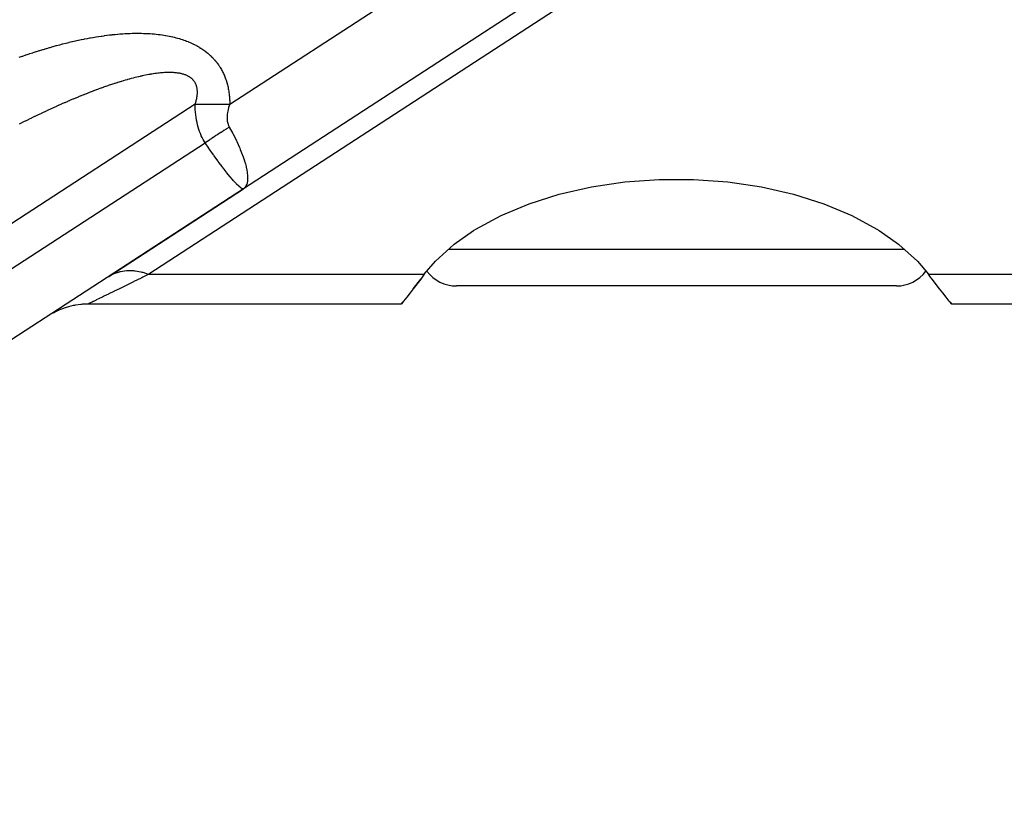
# Model space of a CAD drawing. Extents: x 24 to 849, y -403 to 283.
# Drawn here: x 208 to 235, y -107 to -86 of the extents above; entities that cross this region are included whole.
import ezdxf

# ---------------------------------------------------------------- set-up
doc = ezdxf.new("R2010")
doc.units = 0
doc.linetypes.add('DASHED', pattern=[11.05, 8.7, -2.35])
doc.layers.get('0').update_dxf_attribs({"linetype": 'CONTINUOUS'})
doc.layers.add('NEVIDI', color=4, linetype='DASHED')

msp = doc.modelspace()

# ---------------------------------------------------------------- linework, layer by layer
at = {"color": 2}
for p, q in [((235.748144, -76.252488), (214.19473, -90.278956)), ((223.682405, -90.225348), (224.594637, -90.090089)), ((224.594637, -90.090089), (225.529088, -90.021965)), ((225.529088, -90.021965), (226.470912, -90.021965)), ((226.470912, -90.021965), (227.405363, -90.090089)), ((227.405363, -90.090089), (228.317595, -90.225348)), ((214.19473, -90.278956), (184.909108, -109.337368)), ((210.524862, -92.667222), (214.19473, -90.278956)), ((214.238483, -90.23935), (214.19473, -90.278956)), ((214.241782, -90.235192), (214.238483, -90.23935)), ((214.246111, -90.229392), (214.241782, -90.235192)), ((221.981321, -90.687481), (222.806671, -90.425501)), ((222.806671, -90.425501), (223.682405, -90.225348)), ((228.317595, -90.225348), (229.193329, -90.425501)), ((229.193329, -90.425501), (230.018679, -90.687481)), ((221.219335, -91.007094), (221.981321, -90.687481)), ((230.018679, -90.687481), (230.780665, -91.007094)), ((220.532734, -91.379338), (221.219335, -91.007094)), ((230.780665, -91.007094), (231.467266, -91.379338)), ((219.938157, -91.793756), (220.466755, -91.420433)), ((220.466755, -91.420433), (220.532734, -91.379338)), ((231.467266, -91.379338), (231.533245, -91.420433)), ((231.533245, -91.420433), (232.061843, -91.793756)), ((219.427587, -92.257506), (219.932378, -91.798343)), ((219.932378, -91.798343), (219.938157, -91.793756)), ((232.061843, -91.793756), (232.067622, -91.798343)), ((232.067622, -91.798343), (232.572413, -92.257506)), ((219.126136, -92.611463), (219.427587, -92.257506)), ((232.572413, -92.257506), (232.873864, -92.611463)), ((219.126136, -92.611463), (219.065829, -92.69099)), ((232.934156, -92.690962), (232.873864, -92.611463)), ((218.824592, -93.004172), (219.026688, -92.742311)), ((219.02671, -92.742311), (218.824666, -93.00413)), ((219.065829, -92.69099), (219.02671, -92.742311)), ((232.973339, -92.742339), (232.934156, -92.690962)), ((233.175409, -93.004175), (232.973339, -92.742339)), ((218.735638, -93.117967), (218.646294, -93.231404)), ((218.824666, -93.00413), (218.735638, -93.117967)), ((232, -92.928995), (220, -92.928995)), ((233.264401, -93.118038), (233.175409, -93.004175)), ((233.353709, -93.231408), (233.264401, -93.118038)), ((209.619782, -93.446001), (209.75572, -93.426695)), ((209.75572, -93.426695), (209.785275, -93.423751)), ((209.785275, -93.423751), (209.814646, -93.421263)), ((209.814646, -93.421263), (209.951815, -93.415383)), ((209.951815, -93.415383), (209.968805, -93.41531)), ((209.968805, -93.41531), (218.5, -93.41531)), ((218.53687, -93.369147), (218.5, -93.41531)), ((218.5, -93.41531), (218.536845, -93.369158)), ((218.559143, -93.34122), (218.53687, -93.369147)), ((218.646294, -93.231404), (218.559143, -93.34122)), ((233.440898, -93.34122), (233.353709, -93.231408)), ((233.463157, -93.369158), (233.440898, -93.34122)), ((233.463118, -93.369158), (233.5, -93.41531)), ((233.5, -93.41531), (233.463157, -93.369158)), ((233.5, -93.41531), (254, -93.41531)), ((209.010371, -93.65992), (209.036343, -93.645987)), ((209.036343, -93.645987), (209.062719, -93.632334)), ((209.062719, -93.632334), (209.187186, -93.574368)), ((209.187186, -93.574368), (209.214425, -93.56304)), ((209.214425, -93.56304), (209.242014, -93.552043)), ((209.242014, -93.552043), (209.371483, -93.506592)), ((209.371483, -93.506592), (209.399852, -93.497944)), ((209.399852, -93.497944), (209.428339, -93.489721)), ((209.428339, -93.489721), (209.561657, -93.457193)), ((209.561657, -93.457193), (209.590773, -93.451364)), ((209.590773, -93.451364), (209.619782, -93.446001))]:
    msp.add_line(p, q, dxfattribs=at)
for centre, start, end in [((220, -91.928995), 216.686596, 270), ((232, -91.928995), 270, 323.313404)]:
    msp.add_arc(centre, 1, start, end, dxfattribs=at)
at = {"layer": 'NEVIDI', "color": 7, "linetype": 'CONTINUOUS'}
for p, q in [((213.818882, -87.973003), (239, -71.585708)), ((236.839036, -76.196729), (211.615754, -92.611463)), ((209.777318, -86.209174), (209.847945, -86.194922)), ((209.847945, -86.194922), (209.858482, -86.19284)), ((209.858482, -86.19284), (209.928386, -86.179326)), ((209.928386, -86.179326), (209.93881, -86.177355)), ((209.93881, -86.177355), (210.007969, -86.164571)), ((210.007969, -86.164571), (210.018072, -86.162747)), ((210.018072, -86.162747), (210.086681, -86.150649)), ((210.086681, -86.150649), (210.09688, -86.148895)), ((210.09688, -86.148895), (210.164539, -86.137546)), ((210.164539, -86.137546), (210.174624, -86.135898)), ((210.174624, -86.135898), (210.241523, -86.125264)), ((210.241523, -86.125264), (210.251332, -86.123749)), ((210.251332, -86.123749), (210.317589, -86.11381)), ((210.317589, -86.11381), (210.327401, -86.112383)), ((210.327401, -86.112383), (210.392757, -86.103179)), ((210.392757, -86.103179), (210.402506, -86.101851)), ((210.402506, -86.101851), (210.466894, -86.093384)), ((210.466894, -86.093384), (210.476558, -86.092159)), ((210.476558, -86.092159), (210.540275, -86.084385)), ((210.540275, -86.084385), (210.549756, -86.083274)), ((210.549756, -86.083274), (210.612631, -86.07621)), ((210.612631, -86.07621), (210.621978, -86.075205)), ((210.621978, -86.075205), (210.683961, -86.068847)), ((210.683961, -86.068847), (210.693218, -86.067943)), ((210.693218, -86.067943), (210.754481, -86.062267)), ((210.754481, -86.062267), (210.763591, -86.061469)), ((210.763591, -86.061469), (210.823997, -86.056479)), ((210.823997, -86.056479), (210.83295, -86.055784)), ((210.83295, -86.055784), (210.892573, -86.051465)), ((210.892573, -86.051465), (210.901471, -86.050866)), ((210.901471, -86.050866), (210.960194, -86.047214)), ((210.960194, -86.047214), (210.968937, -86.046715)), ((210.968937, -86.046715), (211.026905, -86.043711)), ((211.026905, -86.043711), (211.035496, -86.043311)), ((211.035496, -86.043311), (211.092703, -86.040944)), ((211.092703, -86.040944), (211.101226, -86.040636)), ((211.101226, -86.040636), (211.157581, -86.038899)), ((211.157581, -86.038899), (211.165965, -86.038685)), ((211.165965, -86.038685), (211.221552, -86.037562)), ((211.221552, -86.037562), (211.229823, -86.037439)), ((211.229823, -86.037439), (211.284659, -86.036918)), ((211.284659, -86.036918), (211.292783, -86.036885)), ((211.292783, -86.036885), (211.34686, -86.036964)), ((211.34686, -86.036964), (211.354727, -86.037019)), ((211.354727, -86.037019), (211.408112, -86.037696)), ((211.408112, -86.037696), (211.416024, -86.037842)), ((211.416024, -86.037842), (211.468458, -86.03911)), ((211.468458, -86.03911), (211.476218, -86.039343)), ((211.476218, -86.039343), (211.527864, -86.041198)), ((211.527864, -86.041198), (211.535528, -86.041519)), ((211.535528, -86.041519), (211.586313, -86.043952)), ((211.586313, -86.043952), (211.593894, -86.044361)), ((211.593894, -86.044361), (211.643775, -86.04736)), ((211.643775, -86.04736), (211.651192, -86.047851)), ((211.651192, -86.047851), (211.70033, -86.051416)), ((211.70033, -86.051416), (211.707595, -86.051988)), ((211.707595, -86.051988), (211.755931, -86.056105)), ((211.755931, -86.056105), (211.763105, -86.056762)), ((211.763105, -86.056762), (211.810619, -86.061418)), ((211.810619, -86.061418), (211.81748, -86.062135)), ((211.81748, -86.062135), (211.86426, -86.067327)), ((211.86426, -86.067327), (211.871187, -86.068142)), ((211.871187, -86.068142), (211.917062, -86.07384)), ((211.917062, -86.07384), (211.923868, -86.074731)), ((211.923868, -86.074731), (211.968944, -86.080933)), ((211.968944, -86.080933), (211.975606, -86.081895)), ((211.975606, -86.081895), (212.019916, -86.088592)), ((212.019916, -86.088592), (212.026467, -86.089627)), ((212.026467, -86.089627), (212.069962, -86.096798)), ((212.069962, -86.096798), (212.076419, -86.097907)), ((212.076419, -86.097907), (212.119174, -86.105551)), ((212.119174, -86.105551), (212.125517, -86.106731)), ((212.125517, -86.106731), (212.16751, -86.114841)), ((212.16751, -86.114841), (212.173739, -86.11609)), ((212.173739, -86.11609), (212.214969, -86.12466)), ((212.214969, -86.12466), (212.221067, -86.125973)), ((212.221067, -86.125973), (212.261541, -86.134998)), ((212.261541, -86.134998), (212.267543, -86.136382)), ((212.267543, -86.136382), (212.307254, -86.145853)), ((212.307254, -86.145853), (212.313149, -86.147305)), ((212.313149, -86.147305), (212.352143, -86.157225)), ((212.352143, -86.157225), (212.357927, -86.158743)), ((212.357927, -86.158743), (212.396184, -86.169099)), ((212.396184, -86.169099), (212.401858, -86.170683)), ((212.401858, -86.170683), (212.439385, -86.181468)), ((212.439385, -86.181468), (212.444961, -86.183119)), ((212.444961, -86.183119), (212.481735, -86.194318)), ((212.481735, -86.194318), (212.487194, -86.196028)), ((208.736005, -86.475387), (208.815602, -86.451594)), ((208.815602, -86.451594), (208.827465, -86.448093)), ((208.827465, -86.448093), (208.906192, -86.425162)), ((208.906192, -86.425162), (208.917983, -86.421773)), ((208.917983, -86.421773), (208.995995, -86.399655)), ((208.995995, -86.399655), (209.007652, -86.396396)), ((209.007652, -86.396396), (209.085002, -86.375073)), ((209.085002, -86.375073), (209.096554, -86.371934)), ((209.096554, -86.371934), (209.173212, -86.351411)), ((209.173212, -86.351411), (209.18441, -86.348457)), ((209.18441, -86.348457), (209.260537, -86.328685)), ((209.260537, -86.328685), (209.271867, -86.325789)), ((209.271867, -86.325789), (209.347048, -86.306872)), ((209.347048, -86.306872), (209.358311, -86.304084)), ((209.358311, -86.304084), (209.432694, -86.285975)), ((209.432694, -86.285975), (209.443799, -86.283317)), ((209.443799, -86.283317), (209.517485, -86.265985)), ((209.517485, -86.265985), (209.528503, -86.263439)), ((209.528503, -86.263439), (209.601296, -86.246919)), ((209.601296, -86.246919), (209.612176, -86.244495)), ((209.612176, -86.244495), (209.684452, -86.228696)), ((209.684452, -86.228696), (209.695178, -86.226396)), ((209.695178, -86.226396), (209.766639, -86.211374)), ((209.766639, -86.211374), (209.777318, -86.209174)), ((212.487194, -86.196028), (212.523287, -86.207652)), ((212.523287, -86.207652), (212.528644, -86.209425)), ((212.528644, -86.209425), (212.564052, -86.221465)), ((212.564052, -86.221465), (212.569305, -86.223299)), ((212.569305, -86.223299), (212.604019, -86.235741)), ((212.604019, -86.235741), (212.609169, -86.237635)), ((212.609169, -86.237635), (212.6432, -86.250473)), ((212.6432, -86.250473), (212.648238, -86.252422)), ((212.648238, -86.252422), (212.68159, -86.265646)), ((212.68159, -86.265646), (212.686538, -86.267656)), ((212.686538, -86.267656), (212.719223, -86.28126)), ((212.719223, -86.28126), (212.724076, -86.283328)), ((212.724076, -86.283328), (212.756132, -86.297317)), ((212.756132, -86.297317), (212.760887, -86.299441)), ((212.760887, -86.299441), (212.792288, -86.313794)), ((212.792288, -86.313794), (212.796944, -86.315971)), ((212.796944, -86.315971), (212.827682, -86.330672)), ((212.827682, -86.330672), (212.832231, -86.332897)), ((212.832231, -86.332897), (212.862252, -86.347907)), ((212.862252, -86.347907), (212.866698, -86.350179)), ((212.866698, -86.350179), (212.896127, -86.365551)), ((212.896127, -86.365551), (212.900483, -86.367875)), ((212.900483, -86.367875), (212.929211, -86.38354)), ((212.929211, -86.38354), (212.933466, -86.38591)), ((212.933466, -86.38591), (212.961523, -86.401871)), ((212.961523, -86.401871), (212.965676, -86.404284)), ((212.965676, -86.404284), (212.993055, -86.420526)), ((212.993055, -86.420526), (212.997108, -86.42298)), ((212.997108, -86.42298), (213.023811, -86.439489)), ((213.023811, -86.439489), (213.027762, -86.441982)), ((213.027762, -86.441982), (213.053791, -86.458747)), ((213.053791, -86.458747), (213.057658, -86.461289)), ((213.057658, -86.461289), (213.082969, -86.478265)), ((208.077788, -86.691505), (208.161476, -86.662159)), ((208.161476, -86.662159), (208.173981, -86.65782)), ((208.173981, -86.65782), (208.256976, -86.629325)), ((208.256976, -86.629325), (208.269412, -86.625101)), ((208.269412, -86.625101), (208.351804, -86.597419)), ((208.351804, -86.597419), (208.364133, -86.593322)), ((208.364133, -86.593322), (208.445954, -86.566434)), ((208.445954, -86.566434), (208.458207, -86.562452)), ((208.458207, -86.562452), (208.539526, -86.536329)), ((208.539526, -86.536329), (208.55151, -86.532524)), ((208.55151, -86.532524), (208.632189, -86.507201)), ((208.632189, -86.507201), (208.644246, -86.503462)), ((208.644246, -86.503462), (208.724264, -86.478941)), ((208.724264, -86.478941), (208.736005, -86.475387)), ((213.082969, -86.478265), (213.086721, -86.480832)), ((213.086721, -86.480832), (213.111423, -86.49808)), ((213.111423, -86.49808), (213.115077, -86.500682)), ((213.115077, -86.500682), (213.139124, -86.518157)), ((213.139124, -86.518157), (213.142679, -86.520792)), ((213.142679, -86.520792), (213.166072, -86.53848)), ((213.166072, -86.53848), (213.16953, -86.541146)), ((213.16953, -86.541146), (213.192274, -86.559038)), ((213.192274, -86.559038), (213.195635, -86.561734)), ((213.195635, -86.561734), (213.217738, -86.579819)), ((213.217738, -86.579819), (213.220998, -86.58254)), ((213.220998, -86.58254), (213.242464, -86.600807)), ((213.242464, -86.600807), (213.245635, -86.603559)), ((213.245635, -86.603559), (213.266476, -86.622003)), ((213.266476, -86.622003), (213.26956, -86.624786)), ((213.26956, -86.624786), (213.289824, -86.643426)), ((213.289824, -86.643426), (213.292823, -86.646238)), ((213.292823, -86.646238), (213.312526, -86.665068)), ((213.312526, -86.665068), (213.315445, -86.667911)), ((213.315445, -86.667911), (213.334615, -86.686938)), ((213.334615, -86.686938), (213.337447, -86.689803)), ((213.337447, -86.689803), (213.35612, -86.709047)), ((213.35612, -86.709047), (213.358817, -86.711879)), ((213.358817, -86.711879), (213.37704, -86.731377)), ((213.37704, -86.731377), (213.379742, -86.734322)), ((213.379742, -86.734322), (213.397461, -86.754007)), ((213.397461, -86.754007), (213.400084, -86.756976)), ((213.400084, -86.756976), (213.417362, -86.776907)), ((213.417362, -86.776907), (213.419928, -86.779923)), ((213.419928, -86.779923), (213.436749, -86.800076)), ((213.436749, -86.800076), (213.439186, -86.803051)), ((213.439186, -86.803051), (213.455619, -86.823504)), ((213.455619, -86.823504), (213.45806, -86.826601)), ((213.45806, -86.826601), (213.474045, -86.847278)), ((213.474045, -86.847278), (213.476427, -86.85042)), ((213.476427, -86.85042), (213.492017, -86.871393)), ((213.492017, -86.871393), (213.494331, -86.874567)), ((213.494331, -86.874567), (213.509528, -86.895842)), ((213.509528, -86.895842), (213.511732, -86.898991)), ((213.511732, -86.898991), (213.526567, -86.920618)), ((213.526567, -86.920618), (213.52874, -86.923852)), ((213.52874, -86.923852), (213.543172, -86.945785)), ((213.543172, -86.945785), (213.545257, -86.949021)), ((213.545257, -86.949021), (213.559329, -86.971338)), ((213.559329, -86.971338), (213.561359, -86.974627)), ((213.561359, -86.974627), (213.575045, -86.997305)), ((213.575045, -86.997305), (213.577019, -87.00065)), ((213.577019, -87.00065), (213.59032, -87.023709)), ((211.181335, -87.260258), (211.136158, -87.272128)), ((211.187895, -87.25856), (211.181335, -87.260258)), ((211.232306, -87.24724), (211.187895, -87.25856)), ((211.238757, -87.245621), (211.232306, -87.24724)), ((211.28252, -87.234817), (211.238757, -87.245621)), ((211.288863, -87.233277), (211.28252, -87.234817)), ((211.3317, -87.223052), (211.288863, -87.233277)), ((211.33792, -87.221594), (211.3317, -87.223052)), ((211.380061, -87.211888), (211.33792, -87.221594)), ((211.386149, -87.210512), (211.380061, -87.211888)), ((211.419918, -87.203001), (211.386149, -87.210512)), ((211.42746, -87.201352), (211.419918, -87.203001)), ((211.433621, -87.200013), (211.42746, -87.201352)), ((211.474142, -87.191384), (211.433621, -87.200013)), ((211.480031, -87.190156), (211.474142, -87.191384)), ((211.519715, -87.182062), (211.480031, -87.190156)), ((211.525649, -87.180879), (211.519715, -87.182062)), ((211.564553, -87.173301), (211.525649, -87.180879)), ((211.570361, -87.172197), (211.564553, -87.173301)), ((211.608476, -87.165133), (211.570361, -87.172197)), ((211.614162, -87.164106), (211.608476, -87.165133)), ((211.651632, -87.157523), (211.614162, -87.164106)), ((211.65706, -87.156596), (211.651632, -87.157523)), ((211.69388, -87.150491), (211.65706, -87.156596)), ((211.699212, -87.149634), (211.69388, -87.150491)), ((211.735258, -87.144024), (211.699212, -87.149634)), ((211.740475, -87.143239), (211.735258, -87.144024)), ((211.775751, -87.138115), (211.740475, -87.143239)), ((211.780854, -87.137401), (211.775751, -87.138115)), ((211.815361, -87.132758), (211.780854, -87.137401)), ((211.820498, -87.132095), (211.815361, -87.132758)), ((211.854232, -87.127927), (211.820498, -87.132095)), ((211.85913, -87.12735), (211.854232, -87.127927)), ((211.892249, -87.123631), (211.85913, -87.12735)), ((211.897037, -87.123121), (211.892249, -87.123631)), ((211.929402, -87.119863), (211.897037, -87.123121)), ((211.934218, -87.119407), (211.929402, -87.119863)), ((211.965712, -87.116613), (211.934218, -87.119407)), ((211.970419, -87.116224), (211.965712, -87.116613)), ((211.975574, -87.115807), (211.970419, -87.116224)), ((212.001305, -87.113864), (211.975574, -87.115807)), ((212.005902, -87.113541), (212.001305, -87.113864)), ((212.036055, -87.111619), (212.005902, -87.113541)), ((212.040435, -87.111369), (212.036055, -87.111619)), ((212.06997, -87.109871), (212.040435, -87.111369)), ((212.07437, -87.109677), (212.06997, -87.109871)), ((212.103106, -87.108608), (212.07437, -87.109677)), ((212.107386, -87.108479), (212.103106, -87.108608)), ((212.135513, -87.107823), (212.107386, -87.108479)), ((212.139587, -87.107757), (212.135513, -87.107823)), ((212.167114, -87.107512), (212.139587, -87.107757)), ((212.171087, -87.107505), (212.167114, -87.107512)), ((212.197929, -87.107664), (212.171087, -87.107505)), ((212.201805, -87.107717), (212.197929, -87.107664)), ((212.227957, -87.108273), (212.201805, -87.107717)), ((212.231738, -87.108383), (212.227957, -87.108273)), ((212.257292, -87.109333), (212.231738, -87.108383)), ((212.260975, -87.1095), (212.257292, -87.109333)), ((212.285783, -87.110829), (212.260975, -87.1095)), ((212.28946, -87.111057), (212.285783, -87.110829)), ((212.3136, -87.112761), (212.28946, -87.111057)), ((212.317183, -87.113045), (212.3136, -87.112761)), ((212.340662, -87.115116), (212.317183, -87.113045)), ((212.344152, -87.115455), (212.340662, -87.115116)), ((212.367057, -87.117894), (212.344152, -87.115455)), ((212.37038, -87.118279), (212.367057, -87.117894)), ((212.392623, -87.12107), (212.37038, -87.118279)), ((212.395927, -87.121516), (212.392623, -87.12107)), ((212.410795, -87.123635), (212.395927, -87.121516)), ((212.4176, -87.124664), (212.410795, -87.123635)), ((212.420736, -87.125151), (212.4176, -87.124664)), ((212.441844, -87.128651), (212.420736, -87.125151)), ((212.444878, -87.129186), (212.441844, -87.128651)), ((212.465347, -87.133018), (212.444878, -87.129186)), ((212.468301, -87.133603), (212.465347, -87.133018)), ((212.488211, -87.137775), (212.468301, -87.133603)), ((212.49108, -87.138409), (212.488211, -87.137775)), ((212.510366, -87.1429), (212.49108, -87.138409)), ((212.513144, -87.14358), (212.510366, -87.1429)), ((212.531862, -87.148394), (212.513144, -87.14358)), ((212.534574, -87.149126), (212.531862, -87.148394)), ((212.552716, -87.154254), (212.534574, -87.149126)), ((212.555328, -87.155027), (212.552716, -87.154254)), ((212.572837, -87.160441), (212.555328, -87.155027)), ((212.575425, -87.161277), (212.572837, -87.160441)), ((212.592443, -87.167016), (212.575425, -87.161277)), ((212.594915, -87.167886), (212.592443, -87.167016)), ((212.611327, -87.173901), (212.594915, -87.167886)), ((212.613694, -87.174804), (212.611327, -87.173901)), ((212.629606, -87.181125), (212.613694, -87.174804)), ((212.631892, -87.18207), (212.629606, -87.181125)), ((212.647246, -87.188666), (212.631892, -87.18207)), ((212.649512, -87.189678), (212.647246, -87.188666)), ((212.664336, -87.196553), (212.649512, -87.189678)), ((212.666466, -87.197579), (212.664336, -87.196553)), ((212.680734, -87.204708), (212.666466, -87.197579)), ((212.682841, -87.2058), (212.680734, -87.204708)), ((212.69659, -87.213193), (212.682841, -87.2058)), ((212.698625, -87.214328), (212.69659, -87.213193)), ((212.71186, -87.221977), (212.698625, -87.214328)), ((212.713815, -87.223148), (212.71186, -87.221977)), ((212.719014, -87.226315), (212.713815, -87.223148)), ((212.726545, -87.231047), (212.719014, -87.226315)), ((212.72842, -87.232253), (212.726545, -87.231047)), ((212.740689, -87.240422), (212.72842, -87.232253)), ((212.74245, -87.241637), (212.740689, -87.240422)), ((212.754233, -87.25005), (212.74245, -87.241637)), ((212.755927, -87.251303), (212.754233, -87.25005)), ((212.7672, -87.259933), (212.755927, -87.251303)), ((212.768864, -87.261252), (212.7672, -87.259933)), ((212.779663, -87.270114), (212.768864, -87.261252)), ((213.59032, -87.023709), (213.592238, -87.027112)), ((213.592238, -87.027112), (213.605152, -87.050562)), ((213.605152, -87.050562), (213.607021, -87.054036)), ((213.607021, -87.054036), (213.61954, -87.077866)), ((213.61954, -87.077866), (213.621345, -87.081385)), ((213.621345, -87.081385), (213.633473, -87.105603)), ((213.633473, -87.105603), (213.635255, -87.109249)), ((213.635255, -87.109249), (213.646977, -87.133837)), ((213.646977, -87.133837), (213.64867, -87.137477)), ((213.64867, -87.137477), (213.660021, -87.162512)), ((213.660021, -87.162512), (213.661656, -87.166211)), ((213.661656, -87.166211), (213.67261, -87.191648)), ((213.67261, -87.191648), (213.674187, -87.195407)), ((213.674187, -87.195407), (213.684742, -87.221253)), ((213.684742, -87.221253), (213.68626, -87.225073)), ((213.68626, -87.225073), (213.696411, -87.251331)), ((213.696411, -87.251331), (213.69787, -87.255212)), ((213.69787, -87.255212), (213.707614, -87.281887)), ((210.306975, -87.535466), (210.249856, -87.556262)), ((210.315267, -87.532472), (210.306975, -87.535466)), ((210.371597, -87.512299), (210.315267, -87.532472)), ((210.379806, -87.509384), (210.371597, -87.512299)), ((210.435335, -87.489835), (210.379806, -87.509384)), ((210.443391, -87.487023), (210.435335, -87.489835)), ((210.498071, -87.468108), (210.443391, -87.487023)), ((210.506203, -87.46532), (210.498071, -87.468108)), ((210.560154, -87.446996), (210.506203, -87.46532)), ((210.568016, -87.44435), (210.560154, -87.446996)), ((210.621049, -87.426674), (210.568016, -87.44435)), ((210.62887, -87.424093), (210.621049, -87.426674)), ((210.681119, -87.407016), (210.62887, -87.424093)), ((210.688927, -87.40449), (210.681119, -87.407016)), ((210.740487, -87.387978), (210.688927, -87.40449)), ((210.747992, -87.3856), (210.740487, -87.387978)), ((210.75419, -87.383641), (210.747992, -87.3856)), ((210.798786, -87.369675), (210.75419, -87.383641)), ((210.806144, -87.367394), (210.798786, -87.369675)), ((210.856186, -87.352047), (210.806144, -87.367394)), ((210.863453, -87.349843), (210.856186, -87.352047)), ((210.912605, -87.335112), (210.863453, -87.349843)), ((210.919775, -87.332989), (210.912605, -87.335112)), ((210.968179, -87.318826), (210.919775, -87.332989)), ((210.975222, -87.316791), (210.968179, -87.318826)), ((211.022696, -87.303244), (210.975222, -87.316791)), ((211.029795, -87.301244), (211.022696, -87.303244)), ((211.076597, -87.288235), (211.029795, -87.301244)), ((211.083395, -87.286371), (211.076597, -87.288235)), ((211.129317, -87.273952), (211.083395, -87.286371)), ((211.136158, -87.272128), (211.129317, -87.273952)), ((212.78122, -87.271437), (212.779663, -87.270114)), ((212.791575, -87.280546), (212.78122, -87.271437)), ((212.793097, -87.281932), (212.791575, -87.280546)), ((212.802972, -87.291248), (212.793097, -87.281932)), ((212.804388, -87.292631), (212.802972, -87.291248)), ((212.813828, -87.302181), (212.804388, -87.292631)), ((212.815174, -87.303592), (212.813828, -87.302181)), ((212.824146, -87.313331), (212.815174, -87.303592)), ((212.82546, -87.314808), (212.824146, -87.313331)), ((212.833978, -87.324737), (212.82546, -87.314808)), ((212.835229, -87.326248), (212.833978, -87.324737)), ((212.843311, -87.336372), (212.835229, -87.326248)), ((212.844498, -87.337915), (212.843311, -87.336372)), ((212.852159, -87.34824), (212.844498, -87.337915)), ((212.853283, -87.349813), (212.852159, -87.34824)), ((212.860539, -87.360347), (212.853283, -87.349813)), ((212.861605, -87.361955), (212.860539, -87.360347)), ((212.868526, -87.372804), (212.861605, -87.361955)), ((212.869515, -87.374416), (212.868526, -87.372804)), ((212.876104, -87.385601), (212.869515, -87.374416)), ((212.877042, -87.38726), (212.876104, -87.385601)), ((212.883252, -87.398714), (212.877042, -87.38726)), ((212.884162, -87.400466), (212.883252, -87.398714)), ((212.890015, -87.41224), (212.884162, -87.400466)), ((212.890871, -87.414042), (212.890015, -87.41224)), ((212.894212, -87.421286), (212.890871, -87.414042)), ((212.896384, -87.426189), (212.894212, -87.421286)), ((212.897165, -87.427996), (212.896384, -87.426189)), ((212.902321, -87.440506), (212.897165, -87.427996)), ((212.903047, -87.442358), (212.902321, -87.440506)), ((212.907816, -87.455184), (212.903047, -87.442358)), ((212.908503, -87.457134), (212.907816, -87.455184)), ((212.912883, -87.470288), (212.908503, -87.457134)), ((212.913514, -87.472297), (212.912883, -87.470288)), ((212.9175, -87.485788), (212.913514, -87.472297)), ((212.918072, -87.487852), (212.9175, -87.485788)), ((212.921662, -87.501705), (212.918072, -87.487852)), ((212.922173, -87.503822), (212.921662, -87.501705)), ((212.92536, -87.51804), (212.922173, -87.503822)), ((212.925809, -87.520208), (212.92536, -87.51804)), ((212.928586, -87.534805), (212.925809, -87.520208)), ((212.92897, -87.537016), (212.928586, -87.534805)), ((212.93133, -87.552002), (212.92897, -87.537016)), ((213.707614, -87.281887), (213.709013, -87.285831)), ((213.709013, -87.285831), (213.718346, -87.312934)), ((213.718346, -87.312934), (213.719709, -87.317014)), ((213.719709, -87.317014), (213.728597, -87.344463)), ((213.728597, -87.344463), (213.729875, -87.348534)), ((213.729875, -87.348534), (213.738365, -87.376495)), ((213.738365, -87.376495), (213.73958, -87.380632)), ((213.73958, -87.380632), (213.74764, -87.409035)), ((213.74764, -87.409035), (213.748791, -87.413237)), ((213.748791, -87.413237), (213.756414, -87.442091)), ((213.756414, -87.442091), (213.757501, -87.446362)), ((213.757501, -87.446362), (213.764678, -87.475675)), ((213.764678, -87.475675), (213.7657, -87.480015)), ((213.7657, -87.480015), (213.772422, -87.509797)), ((213.772422, -87.509797), (213.773398, -87.51431)), ((213.773398, -87.51431), (213.779635, -87.544474)), ((209.620656, -87.803156), (209.61099, -87.807181)), ((209.684639, -87.776675), (209.620656, -87.803156)), ((209.693954, -87.772844), (209.684639, -87.776675)), ((209.757368, -87.746931), (209.693954, -87.772844)), ((209.766522, -87.743214), (209.757368, -87.746931)), ((209.829036, -87.717999), (209.766522, -87.743214)), ((209.838337, -87.714272), (209.829036, -87.717999)), ((209.900001, -87.68973), (209.838337, -87.714272)), ((209.909014, -87.686168), (209.900001, -87.68973)), ((209.969926, -87.662256), (209.909014, -87.686168)), ((209.979048, -87.6587), (209.969926, -87.662256)), ((209.989255, -87.654729), (209.979048, -87.6587)), ((210.039207, -87.635417), (209.989255, -87.654729)), ((210.04799, -87.632042), (210.039207, -87.635417)), ((210.107336, -87.609405), (210.04799, -87.632042)), ((210.11622, -87.606041), (210.107336, -87.609405)), ((210.174889, -87.583997), (210.11622, -87.606041)), ((210.183432, -87.580811), (210.174889, -87.583997)), ((210.241217, -87.559433), (210.183432, -87.580811)), ((210.249856, -87.556262), (210.241217, -87.559433)), ((212.918697, -87.816228), (212.922575, -87.795986)), ((212.922575, -87.795986), (212.9231, -87.793076)), ((212.9231, -87.793076), (212.926438, -87.773315)), ((212.926438, -87.773315), (212.926901, -87.770378)), ((212.926901, -87.770378), (212.929714, -87.751064)), ((212.929714, -87.751064), (212.930092, -87.748243)), ((212.930092, -87.748243), (212.932399, -87.729308)), ((212.931648, -87.554253), (212.93133, -87.552002)), ((212.933576, -87.569587), (212.931648, -87.554253)), ((212.932399, -87.729308), (212.932708, -87.726496)), ((212.932708, -87.726496), (212.934505, -87.708032)), ((212.933833, -87.571926), (212.933576, -87.569587)), ((212.935325, -87.587652), (212.933833, -87.571926)), ((212.934505, -87.708032), (212.934535, -87.707688)), ((212.934535, -87.707688), (212.934738, -87.705286)), ((212.934738, -87.705286), (212.936042, -87.687207)), ((212.935511, -87.589984), (212.935325, -87.587652)), ((212.936561, -87.606153), (212.935511, -87.589984)), ((212.936042, -87.687207), (212.936198, -87.684577)), ((212.936198, -87.684577), (212.937018, -87.666861)), ((212.936681, -87.60854), (212.936561, -87.606153)), ((212.937275, -87.625043), (212.936681, -87.60854)), ((212.937018, -87.666861), (212.937105, -87.664243)), ((212.937105, -87.664243), (212.937444, -87.646985)), ((212.937329, -87.627557), (212.937275, -87.625043)), ((212.93746, -87.644423), (212.937329, -87.627557)), ((212.937444, -87.646985), (212.93746, -87.644423)), ((213.779635, -87.544474), (213.78052, -87.548959)), ((213.78052, -87.548959), (213.786304, -87.579722)), ((213.786304, -87.579722), (213.787118, -87.584281)), ((213.787118, -87.584281), (213.792413, -87.615545)), ((213.792413, -87.615545), (213.793155, -87.620181)), ((213.793155, -87.620181), (213.797947, -87.651967)), ((213.797947, -87.651967), (213.798615, -87.656683)), ((213.798615, -87.656683), (213.80289, -87.689008)), ((213.80289, -87.689008), (213.80348, -87.693806)), ((213.80348, -87.693806), (213.807221, -87.726689)), ((213.807221, -87.726689), (213.807741, -87.731672)), ((213.807741, -87.731672), (213.810918, -87.765038)), ((213.810918, -87.765038), (213.811344, -87.769995)), ((213.811344, -87.769995), (213.813958, -87.804091)), ((213.813958, -87.804091), (213.814299, -87.809154)), ((212.877287, -87.970979), (184, -106.763656)), ((209.003021, -88.072682), (208.992727, -88.077374)), ((209.072846, -88.041024), (209.003021, -88.072682)), ((209.083013, -88.036438), (209.072846, -88.041024)), ((209.138607, -88.011472), (209.083013, -88.036438)), ((209.152162, -88.005413), (209.138607, -88.011472)), ((209.162322, -88.000879), (209.152162, -88.005413)), ((209.230687, -87.970533), (209.162322, -88.000879)), ((209.240711, -87.966107), (209.230687, -87.970533)), ((209.308506, -87.936342), (209.240711, -87.966107)), ((209.318377, -87.932033), (209.308506, -87.936342)), ((209.385402, -87.902935), (209.318377, -87.932033)), ((209.395181, -87.898714), (209.385402, -87.902935)), ((209.461525, -87.870242), (209.395181, -87.898714)), ((209.471175, -87.866125), (209.461525, -87.870242)), ((209.536573, -87.838389), (209.471175, -87.866125)), ((209.546358, -87.834263), (209.536573, -87.838389)), ((209.61099, -87.807181), (209.546358, -87.834263)), ((212.877283, -87.970973), (212.877913, -87.969049)), ((212.877287, -87.973003), (212.877287, -87.970979)), ((212.877287, -87.970979), (212.938537, -87.970979)), ((212.877287, -87.973003), (213.057582, -87.973003)), ((212.877972, -88.034839), (212.877287, -87.973003)), ((212.877913, -87.969049), (212.879041, -87.965583)), ((212.878051, -88.038225), (212.877972, -88.034839)), ((212.880901, -88.112691), (212.878051, -88.038225)), ((212.879041, -87.965583), (212.886254, -87.942751)), ((212.886254, -87.942751), (212.887266, -87.939448)), ((212.887266, -87.939448), (212.893917, -87.917011)), ((212.893917, -87.917011), (212.894841, -87.913785)), ((212.894841, -87.913785), (212.900915, -87.891821)), ((212.900915, -87.891821), (212.901772, -87.888604)), ((212.901772, -87.888604), (212.907261, -87.867169)), ((212.907261, -87.867169), (212.908046, -87.863971)), ((212.908046, -87.863971), (212.912993, -87.842929)), ((212.912993, -87.842929), (212.913679, -87.839875)), ((212.913679, -87.839875), (212.91809, -87.819226)), ((212.91809, -87.819226), (212.918697, -87.816228)), ((212.938537, -87.970979), (212.944324, -87.970979)), ((212.944324, -87.970979), (213.016389, -87.970979)), ((213.016389, -87.970979), (213.02226, -87.970979)), ((213.02226, -87.970979), (213.072218, -87.970979)), ((213.057582, -87.973003), (213.072223, -87.973003)), ((213.072218, -87.970979), (213.095183, -87.970979)), ((213.072223, -87.973003), (213.101096, -87.973003)), ((213.095183, -87.970979), (213.101083, -87.970979)), ((213.101083, -87.970979), (213.106196, -87.970979)), ((213.101096, -87.973003), (213.106202, -87.973003)), ((213.106196, -87.970979), (213.174705, -87.970979)), ((213.106202, -87.973003), (213.297423, -87.973003)), ((213.174705, -87.970979), (213.180687, -87.970979)), ((213.180687, -87.970979), (213.254903, -87.970979)), ((213.254903, -87.970979), (213.260934, -87.970979)), ((213.260934, -87.970979), (213.335623, -87.970979)), ((213.297423, -87.973003), (213.341687, -87.973003)), ((213.335623, -87.970979), (213.341687, -87.970979)), ((213.341687, -87.970979), (213.416726, -87.970979)), ((213.341687, -87.973003), (213.540678, -87.973003)), ((213.416726, -87.970979), (213.422813, -87.970979)), ((213.422813, -87.970979), (213.498078, -87.970979)), ((213.498078, -87.970979), (213.504178, -87.970979)), ((213.504178, -87.970979), (213.579775, -87.970979)), ((213.540678, -87.973003), (213.580383, -87.973003)), ((213.579775, -87.970979), (213.580387, -87.970979)), ((213.580383, -87.973003), (213.585631, -87.973003)), ((213.580387, -87.970979), (213.585643, -87.970979)), ((213.585631, -87.973003), (213.615368, -87.973003)), ((213.585643, -87.970979), (213.615372, -87.970979)), ((213.615368, -87.973003), (213.784932, -87.973003)), ((213.615372, -87.970979), (213.660988, -87.970979)), ((213.660988, -87.970979), (213.667067, -87.970979)), ((213.667067, -87.970979), (213.742263, -87.970979)), ((213.742263, -87.970979), (213.748342, -87.970979)), ((213.748342, -87.970979), (213.818882, -87.970979)), ((213.789133, -88.066788), (213.777018, -88.112403)), ((213.784932, -87.973003), (213.818882, -87.973003)), ((213.789723, -88.064712), (213.789133, -88.066788)), ((213.804094, -88.017203), (213.789723, -88.064712)), ((213.804785, -88.015045), (213.804094, -88.017203)), ((213.818882, -87.973003), (213.804785, -88.015045)), ((213.814299, -87.809154), (213.81631, -87.843853)), ((213.81631, -87.843853), (213.816561, -87.849014)), ((213.816561, -87.849014), (213.817944, -87.884373)), ((213.817944, -87.884373), (213.8181, -87.889637)), ((213.8181, -87.889637), (213.818824, -87.925691)), ((213.818824, -87.925691), (213.818881, -87.931073)), ((213.818881, -87.931073), (213.818908, -87.967922)), ((213.818908, -87.967922), (213.818882, -87.970979)), ((213.818882, -87.970979), (213.818882, -87.973003)), ((208.495658, -88.310959), (208.421432, -88.346975)), ((208.506779, -88.305587), (208.495658, -88.310959)), ((208.58042, -88.27018), (208.506779, -88.305587)), ((208.591187, -88.265027), (208.58042, -88.27018)), ((208.664391, -88.230157), (208.591187, -88.265027)), ((208.675033, -88.225112), (208.664391, -88.230157)), ((208.747571, -88.190886), (208.675033, -88.225112)), ((208.758196, -88.185896), (208.747571, -88.190886)), ((208.830132, -88.152282), (208.758196, -88.185896)), ((208.840566, -88.147429), (208.830132, -88.152282)), ((208.911775, -88.11448), (208.840566, -88.147429)), ((208.922155, -88.109701), (208.911775, -88.11448)), ((208.992727, -88.077374), (208.922155, -88.109701)), ((212.881078, -88.115988), (212.880901, -88.112691)), ((212.886054, -88.188324), (212.881078, -88.115988)), ((212.886324, -88.191525), (212.886054, -88.188324)), ((212.893345, -88.261748), (212.886324, -88.191525)), ((212.893704, -88.264845), (212.893345, -88.261748)), ((212.902699, -88.332977), (212.893704, -88.264845)), ((212.903146, -88.335988), (212.902699, -88.332977)), ((212.914053, -88.402073), (212.903146, -88.335988)), ((213.746203, -88.325151), (213.7462, -88.360476)), ((213.746244, -88.323534), (213.746203, -88.325151)), ((213.748113, -88.286572), (213.746244, -88.323534)), ((213.748239, -88.284885), (213.748113, -88.286572)), ((213.751949, -88.246957), (213.748239, -88.284885)), ((213.752027, -88.2463), (213.751949, -88.246957)), ((213.752246, -88.24449), (213.752027, -88.2463)), ((213.758024, -88.204182), (213.752246, -88.24449)), ((213.758327, -88.202342), (213.758024, -88.204182)), ((213.766162, -88.160254), (213.758327, -88.202342)), ((213.766558, -88.158337), (213.766162, -88.160254)), ((213.776525, -88.1144), (213.766558, -88.158337)), ((213.777018, -88.112403), (213.776525, -88.1144)), ((208.149936, -88.481078), (208.073112, -88.51968)), ((208.161163, -88.47546), (208.149936, -88.481078)), ((208.216005, -88.448108), (208.161163, -88.47546)), ((208.237482, -88.437436), (208.216005, -88.448108)), ((208.248563, -88.431939), (208.237482, -88.437436)), ((208.324255, -88.394553), (208.248563, -88.431939)), ((208.335255, -88.389143), (208.324255, -88.394553)), ((208.410187, -88.352456), (208.335255, -88.389143)), ((208.421432, -88.346975), (208.410187, -88.352456)), ((212.914584, -88.404991), (212.914053, -88.402073)), ((212.92734, -88.46905), (212.914584, -88.404991)), ((212.927951, -88.471869), (212.92734, -88.46905)), ((212.942481, -88.533921), (212.927951, -88.471869)), ((212.943171, -88.536657), (212.942481, -88.533921)), ((212.959411, -88.596741), (212.943171, -88.536657)), ((212.960176, -88.599389), (212.959411, -88.596741)), ((212.978064, -88.65754), (212.960176, -88.599389)), ((213.736334, -88.636187), (213.80435, -88.595146)), ((213.7462, -88.360476), (213.74624, -88.362014)), ((213.74624, -88.362014), (213.748041, -88.395737)), ((213.748041, -88.395737), (213.74816, -88.3972)), ((213.74816, -88.3972), (213.751695, -88.429286)), ((213.751695, -88.429286), (213.751892, -88.430694)), ((213.751892, -88.430694), (213.757116, -88.461306)), ((213.757116, -88.461306), (213.757386, -88.462638)), ((213.757386, -88.462638), (213.764236, -88.491757)), ((213.764236, -88.491757), (213.764575, -88.493019)), ((213.764575, -88.493019), (213.772979, -88.520632)), ((213.772979, -88.520632), (213.773411, -88.521898)), ((213.773411, -88.521898), (213.780332, -88.540697)), ((213.780332, -88.540697), (213.783321, -88.548072)), ((213.783321, -88.548072), (213.783798, -88.549214)), ((213.783798, -88.549214), (213.795189, -88.574059)), ((213.795189, -88.574059), (213.795726, -88.575132)), ((213.795726, -88.575132), (213.805948, -88.594188)), ((213.80435, -88.595146), (213.805948, -88.594189)), ((213.805948, -88.594188), (213.901443, -88.767577)), ((212.9789, -88.660098), (212.978064, -88.65754)), ((212.998367, -88.71634), (212.9789, -88.660098)), ((212.999273, -88.718816), (212.998367, -88.71634)), ((213.020261, -88.773189), (212.999273, -88.718816)), ((213.021234, -88.775581), (213.020261, -88.773189)), ((213.043682, -88.828127), (213.021234, -88.775581)), ((213.044718, -88.830437), (213.043682, -88.828127)), ((213.068562, -88.88119), (213.044718, -88.830437)), ((213.348584, -88.884053), (213.357301, -88.878209)), ((213.357301, -88.878209), (213.422999, -88.834581)), ((213.422999, -88.834581), (213.431865, -88.828748)), ((213.431865, -88.828748), (213.469371, -88.804221)), ((213.469371, -88.804221), (213.498116, -88.785581)), ((213.498116, -88.785581), (213.500349, -88.784139)), ((213.500349, -88.784139), (213.507063, -88.779807)), ((213.507063, -88.779807), (213.574063, -88.736979)), ((213.574063, -88.736979), (213.583135, -88.731235)), ((213.583135, -88.731235), (213.640364, -88.695302)), ((213.640364, -88.695302), (213.650364, -88.689076)), ((213.650364, -88.689076), (213.65946, -88.683427)), ((213.65946, -88.683427), (213.671777, -88.675796)), ((213.671777, -88.675796), (213.72723, -88.641734)), ((213.72723, -88.641734), (213.736334, -88.636187)), ((213.901443, -88.767577), (213.902195, -88.769)), ((213.902195, -88.769), (213.912303, -88.7882)), ((213.912303, -88.7882), (214.001079, -88.965093)), ((184.507302, -107.661076), (213.147234, -89.022864)), ((213.069656, -88.883416), (213.068562, -88.88119)), ((213.094835, -88.932405), (213.069656, -88.883416)), ((213.09599, -88.934556), (213.094835, -88.932405)), ((213.122453, -88.981813), (213.09599, -88.934556)), ((213.123663, -88.983886), (213.122453, -88.981813)), ((213.147234, -89.022864), (213.123663, -88.983886)), ((213.147234, -89.022865), (213.169444, -89.007176)), ((213.24736, -89.169119), (213.147234, -89.022865)), ((213.169444, -89.007176), (213.203058, -88.983616)), ((213.203058, -88.983616), (213.21156, -88.977691)), ((213.21156, -88.977691), (213.275309, -88.933703)), ((213.275309, -88.933703), (213.283936, -88.927808)), ((213.283936, -88.927808), (213.302161, -88.915398)), ((213.302161, -88.915398), (213.332493, -88.894875)), ((213.332493, -88.894875), (213.348584, -88.884053)), ((214.001079, -88.965093), (214.010024, -88.983847)), ((214.010024, -88.983847), (214.012463, -88.988994)), ((214.012463, -88.988994), (214.087948, -89.156439)), ((213.253839, -89.17848), (213.24736, -89.169119)), ((213.259762, -89.187026), (213.253839, -89.17848)), ((213.373572, -89.34915), (213.259762, -89.187026)), ((213.385374, -89.365729), (213.373572, -89.34915)), ((213.396375, -89.381144), (213.385374, -89.365729)), ((213.495635, -89.518384), (213.396375, -89.381144)), ((214.087948, -89.156439), (214.095559, -89.174341)), ((214.095559, -89.174341), (214.107932, -89.203917)), ((214.107932, -89.203917), (214.161483, -89.340126)), ((214.161483, -89.340126), (214.16793, -89.357619)), ((214.16793, -89.357619), (214.186067, -89.408433)), ((214.186067, -89.408433), (214.220766, -89.514004)), ((213.507299, -89.534285), (213.495635, -89.518384)), ((213.533775, -89.570192), (213.507299, -89.534285)), ((213.612683, -89.675606), (213.533775, -89.570192)), ((213.62376, -89.690202), (213.612683, -89.675606)), ((214.220766, -89.514004), (214.225698, -89.530164)), ((214.225698, -89.530164), (214.24549, -89.599032)), ((214.24549, -89.599032), (214.264955, -89.675572)), ((214.264955, -89.675572), (214.26835, -89.690227)), ((213.663653, -89.742327), (213.62376, -89.690202)), ((213.722767, -89.818218), (213.663653, -89.742327)), ((213.7331, -89.831306), (213.722767, -89.818218)), ((213.783928, -89.894842), (213.7331, -89.831306)), ((213.824624, -89.944607), (213.783928, -89.894842)), ((213.834046, -89.955975), (213.824624, -89.944607)), ((214.26835, -89.690227), (214.28519, -89.772416)), ((214.28519, -89.772416), (214.293423, -89.82251)), ((214.293423, -89.82251), (214.295347, -89.835999)), ((214.295347, -89.835999), (214.304483, -89.925488)), ((214.304483, -89.925488), (214.305848, -89.953075)), ((214.305848, -89.953075), (214.306187, -89.964712)), ((213.892283, -90.024781), (213.834046, -89.955975)), ((213.916663, -90.052756), (213.892283, -90.024781)), ((213.925076, -90.062282), (213.916663, -90.052756)), ((213.986951, -90.130014), (213.925076, -90.062282)), ((213.997661, -90.141257), (213.986951, -90.130014)), ((214.004949, -90.148815), (213.997661, -90.141257)), ((214.066305, -90.208754), (214.004949, -90.148815)), ((214.06671, -90.209123), (214.066305, -90.208754)), ((214.072755, -90.214584), (214.06671, -90.209123)), ((214.1227, -90.255205), (214.072755, -90.214584)), ((214.279207, -90.16581), (214.246111, -90.229392)), ((214.280929, -90.161032), (214.279207, -90.16581)), ((214.282028, -90.157857), (214.280929, -90.161032)), ((214.300771, -90.075339), (214.282028, -90.157857)), ((214.302017, -90.065392), (214.300771, -90.075339)), ((214.303055, -90.055795), (214.302017, -90.065392)), ((214.306187, -89.964712), (214.303055, -90.055795)), ((214.127439, -90.258515), (214.1227, -90.255205)), ((214.128883, -90.259499), (214.127439, -90.258515)), ((214.164901, -90.278949), (214.128883, -90.259499)), ((214.168254, -90.280054), (214.164901, -90.278949)), ((214.17366, -90.281445), (214.168254, -90.280054)), ((214.192793, -90.280063), (214.17366, -90.281445)), ((214.19473, -90.278956), (214.192793, -90.280063)), ((219.788743, -91.928995), (232.211257, -91.928995)), ((210.523523, -92.667959), (210.647055, -92.599977)), ((210.647055, -92.599977), (210.649254, -92.598973)), ((210.649254, -92.598973), (210.671565, -92.589153)), ((210.671565, -92.589153), (210.816834, -92.540374)), ((210.816834, -92.540374), (210.831444, -92.536797)), ((210.831444, -92.536797), (210.843716, -92.533965)), ((210.843716, -92.533965), (210.99997, -92.510797)), ((210.99997, -92.510797), (211.028582, -92.508979)), ((211.028582, -92.508979), (211.193457, -92.511771)), ((211.193457, -92.511771), (211.223235, -92.514565)), ((211.223235, -92.514565), (211.236898, -92.516071)), ((211.236898, -92.516071), (211.39403, -92.543299)), ((211.39403, -92.543299), (211.424609, -92.550663)), ((211.424609, -92.550663), (211.452392, -92.557924)), ((211.452392, -92.557924), (211.598046, -92.604766)), ((211.61576, -92.611462), (211.45283, -92.690984)), ((211.598046, -92.604766), (211.61576, -92.611462)), ((211.615754, -92.611463), (219.126136, -92.611463)), ((232.873864, -92.611463), (254, -92.611463)), ((211.010744, -92.906755), (210.998571, -92.912696)), ((211.195021, -92.816814), (211.010744, -92.906755)), ((211.208238, -92.810363), (211.195021, -92.816814)), ((211.407604, -92.713058), (211.208238, -92.810363)), ((211.42187, -92.706095), (211.407604, -92.713058)), ((211.45283, -92.690984), (211.42187, -92.706095)), ((210.509001, -93.151646), (210.387675, -93.210865)), ((210.517934, -93.147286), (210.509001, -93.151646)), ((210.655268, -93.080255), (210.517934, -93.147286)), ((210.665378, -93.07532), (210.655268, -93.080255)), ((210.811183, -93.004155), (210.665378, -93.07532)), ((210.818642, -93.000515), (210.811183, -93.004155)), ((210.829737, -92.9951), (210.818642, -93.000515)), ((210.998571, -92.912696), (210.829737, -92.9951)), ((209.974333, -93.412608), (209.968805, -93.41531)), ((209.975281, -93.412146), (209.974333, -93.412608)), ((209.997406, -93.401346), (209.975281, -93.412146)), ((209.999511, -93.400318), (209.997406, -93.401346)), ((210.03837, -93.381353), (209.999511, -93.400318)), ((210.041633, -93.379761), (210.03837, -93.381353)), ((210.063366, -93.369154), (210.041633, -93.379761)), ((210.097176, -93.352653), (210.063366, -93.369154)), ((210.101623, -93.350483), (210.097176, -93.352653)), ((210.17383, -93.315241), (210.101623, -93.350483)), ((210.179378, -93.312533), (210.17383, -93.315241)), ((210.268093, -93.269232), (210.179378, -93.312533)), ((210.274774, -93.265971), (210.268093, -93.269232)), ((210.345578, -93.231412), (210.274774, -93.265971)), ((210.379873, -93.214673), (210.345578, -93.231412)), ((210.387675, -93.210865), (210.379873, -93.214673))]:
    msp.add_line(p, q, dxfattribs=at)

doc.saveas('drawing.dxf')
